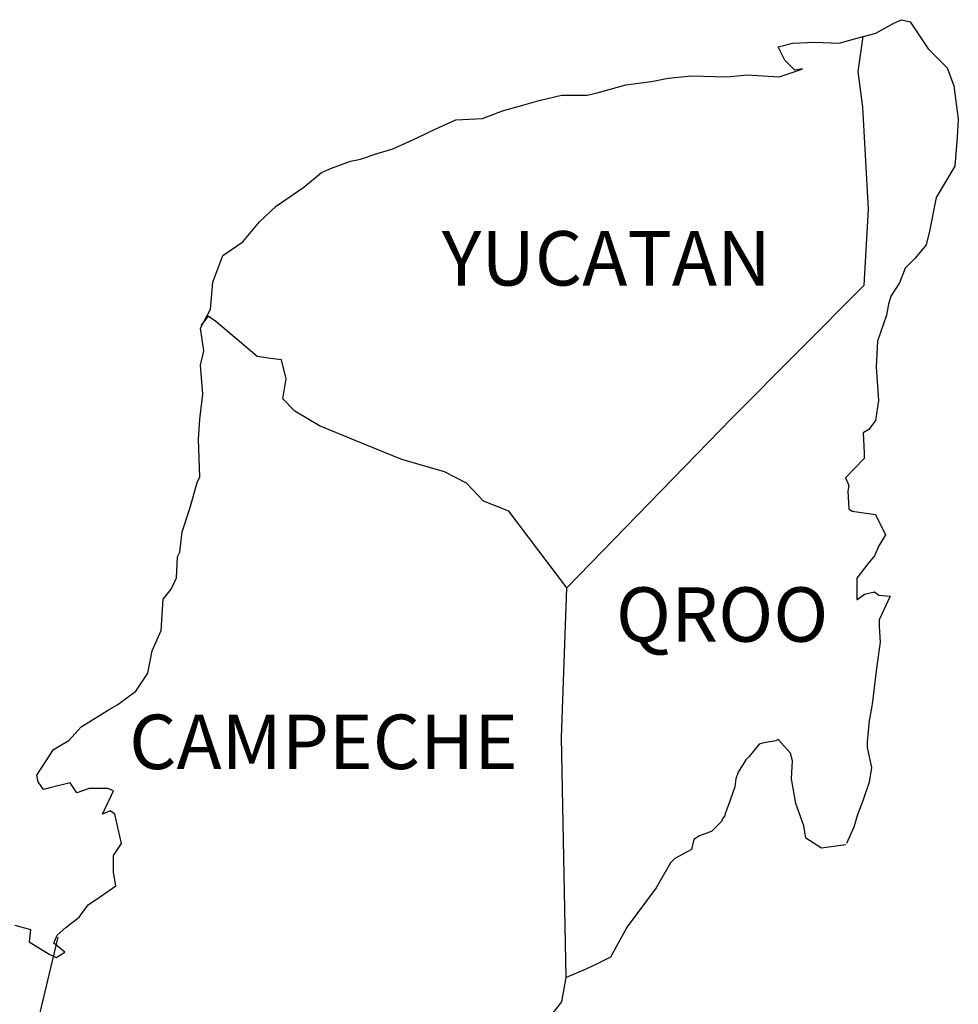
# Model space of a CAD drawing. Units: millimetres. Extents: x 242850 to 245250, y 2718157 to 2719957.
# Drawn here: x 245098 to 245140, y 2719635 to 2719678 of the extents above; entities that cross this region are included whole.
import ezdxf

# ---------------------------------------------------------------- set-up
doc = ezdxf.new("R2010")
doc.units = ezdxf.units.MM
doc.layers.add('Lomo', color=7, linetype='Continuous')
doc.styles.add('ROMANS', font='ROMANS', dxfattribs={"height": 0.2})

msp = doc.modelspace()

# ---------------------------------------------------------------- linework, layer by layer
at = {"layer": 'Lomo', "color": 5, "linetype": 'Continuous'}
for p, q in [((245135.926, 2719677.542, 1.159), (245136.712, 2719677.986, 1.159)), ((245136.712, 2719677.986, 1.159), (245137.055, 2719678.134, 1.159)), ((245137.055, 2719678.134, 1.159), (245137.444, 2719678.04, 1.159)), ((245137.444, 2719678.04, 1.159), (245138.231, 2719676.85, 1.159)), ((245135.361, 2719677.388, 1.159), (245135.926, 2719677.542, 1.159)), ((245138.231, 2719676.85, 1.159), (245139.064, 2719676.017, 1.159)), ((245135.153, 2719675.856, 1.159), (245135.153, 2719675.856, 1.159)), ((245139.064, 2719676.017, 1.159), (245139.36, 2719675.224, 1.159)), ((245139.36, 2719675.224, 1.159), (245139.561, 2719673.745, 1.159)), ((245139.561, 2719673.745, 1.159), (245139.514, 2719672.953, 1.159)), ((245139.514, 2719672.953, 1.159), (245139.413, 2719671.676, 1.159)), ((245139.413, 2719671.676, 1.159), (245138.587, 2719670.291, 1.159)), ((245138.587, 2719670.291, 1.159), (245138.291, 2719668.813, 1.159)), ((245138.291, 2719668.813, 1.159), (245138.15, 2719668.215, 1.159)), ((245138.15, 2719668.215, 1.159), (245137.653, 2719667.624, 1.159)), ((245137.653, 2719667.624, 1.159), (245137.216, 2719667.18, 1.159)), ((245137.216, 2719667.18, 1.159), (245136.974, 2719666.542, 1.159)), ((245136.974, 2719666.542, 1.159), (245136.584, 2719665.944, 1.159)), ((245136.584, 2719665.944, 1.159), (245136.484, 2719665.601, 1.159)), ((245136.484, 2719665.601, 1.159), (245136.389, 2719665.11, 1.159)), ((245136.389, 2719665.11, 1.159), (245135.993, 2719663.968, 1.159)), ((245135.993, 2719663.968, 1.159), (245135.946, 2719662.839, 1.159)), ((245135.946, 2719662.839, 1.159), (245136.047, 2719661.354, 1.159)), ((245136.047, 2719661.354, 1.159), (245135.906, 2719660.467, 1.159)), ((245135.906, 2719660.467, 1.159), (245135.61, 2719660.07, 1.159)), ((245135.61, 2719660.07, 1.159), (245135.368, 2719659.922, 1.159)), ((245135.368, 2719659.922, 1.159), (245135.415, 2719659.035, 1.159)), ((245135.415, 2719659.035, 1.159), (245135.415, 2719658.787, 1.159)), ((245135.415, 2719658.787, 1.159), (245134.588, 2719657.947, 1.159)), ((245134.588, 2719657.947, 1.159), (245134.73, 2719657.604, 1.159)), ((245134.73, 2719657.604, 1.159), (245134.683, 2719657.355, 1.159)), ((245134.683, 2719657.355, 1.159), (245134.736, 2719656.569, 1.159)), ((245134.736, 2719656.569, 1.159), (245134.884, 2719656.468, 1.159)), ((245134.884, 2719656.468, 1.159), (245135.912, 2719656.321, 1.159)), ((245135.912, 2719656.321, 1.159), (245136.356, 2719655.433, 1.159)), ((245136.356, 2719655.433, 1.159), (245136.06, 2719654.943, 1.159)), ((245136.06, 2719654.943, 1.159), (245135.865, 2719654.499, 1.159)), ((245135.865, 2719654.499, 1.159), (245135.57, 2719654.15, 1.159)), ((245135.57, 2719654.15, 1.159), (245135.086, 2719653.512, 1.159)), ((245135.086, 2719653.512, 1.159), (245135.086, 2719652.571, 1.159)), ((245135.086, 2719652.571, 1.159), (245135.428, 2719652.819, 1.159)), ((245135.428, 2719652.819, 1.159), (245135.865, 2719652.92, 1.159)), ((245135.865, 2719652.92, 1.159), (245136.06, 2719652.772, 1.159)), ((245136.06, 2719652.772, 1.159), (245136.551, 2719652.719, 1.159)), ((245136.551, 2719652.719, 1.159), (245136.067, 2719651.684, 1.159)), ((245136.067, 2719651.684, 1.159), (245136.067, 2719651.388, 1.159)), ((245136.067, 2719651.388, 1.159), (245136.121, 2719650.696, 1.159)), ((245136.121, 2719650.696, 1.159), (245135.973, 2719649.661, 1.159)), ((245135.973, 2719649.661, 1.159), (245135.872, 2719648.821, 1.159)), ((245135.872, 2719648.821, 1.159), (245135.778, 2719648.082, 1.159)), ((245135.778, 2719648.082, 1.159), (245135.731, 2719647.786, 1.159)), ((245135.731, 2719647.786, 1.159), (245135.63, 2719647.242, 1.159)), ((245135.63, 2719647.242, 1.159), (245135.536, 2719646.308, 1.159)), ((245135.536, 2719646.308, 1.159), (245135.536, 2719646.059, 1.159)), ((245135.536, 2719646.059, 1.159), (245135.731, 2719645.172, 1.159)), ((245135.731, 2719645.172, 1.159), (245135.637, 2719644.527, 1.159)), ((245135.637, 2719644.527, 1.159), (245135.388, 2719643.788, 1.159)), ((245135.388, 2719643.788, 1.159), (245135.099, 2719643.049, 1.159)), ((245135.099, 2719643.049, 1.159), (245134.951, 2719642.551, 1.159)), ((245134.951, 2719642.551, 1.159), (245134.636, 2719641.825, 1.159))]:
    msp.add_line(p, q, dxfattribs=at)
at = {"layer": 'Lomo', "color": 7, "linetype": 'Continuous'}
for p, q in [((245135.153, 2719675.856, 1.159), (245135.361, 2719677.388, 1.159)), ((245135.348, 2719674.276, 1.159), (245135.153, 2719675.856, 1.159)), ((245135.603, 2719669.787, 1.159), (245135.348, 2719674.276, 1.159)), ((245135.408, 2719666.434, 1.159), (245135.603, 2719669.787, 1.159)), ((245129.569, 2719660.574, 1.159), (245135.408, 2719666.434, 1.159)), ((245122.304, 2719653.095, 1.159), (245129.569, 2719660.574, 1.159)), ((245122.062, 2719646.489, 1.159), (245122.304, 2719653.095, 1.159)), ((245122.271, 2719635.925, 1.159), (245122.062, 2719646.489, 1.159))]:
    msp.add_line(p, q, dxfattribs=at)
at = {"layer": 'Lomo', "color": 5, "linetype": 'Continuous', "elevation": 1.159}
for points in [[(245097.964, 2719638.224), (245098.65, 2719638.029), (245098.603, 2719637.484), (245099.483, 2719636.94), (245099.779, 2719636.799), (245100.175, 2719637.041), (245099.685, 2719637.437), (245099.826, 2719637.78), (245100.216, 2719638.123), (245100.807, 2719638.573), (245101.197, 2719639.117), (245101.788, 2719639.514), (245102.42, 2719639.957), (245102.319, 2719640.549), (245102.319, 2719641.288), (245102.662, 2719641.825), (245102.366, 2719643.116), (245102.171, 2719643.264), (245101.828, 2719643.116), (245102.319, 2719644.151), (245102.07, 2719644.251), (245101.237, 2719644.251), (245100.7, 2719644.05), (245100.404, 2719644.493), (245099.571, 2719644.292), (245099.228, 2719644.198), (245099.228, 2719644.198), (245098.986, 2719644.54), (245098.939, 2719644.836), (245099.671, 2719645.972), (245100.35, 2719646.368), (245100.888, 2719646.96), (245102.164, 2719647.753), (245102.507, 2719647.947), (245103.293, 2719648.545), (245103.824, 2719649.332), (245104.019, 2719650.32), (245104.416, 2719651.207), (245104.51, 2719652.591), (245104.852, 2719653.034), (245105.094, 2719653.532), (245105.141, 2719654.466), (245105.242, 2719654.661), (245105.336, 2719655.554), (245105.679, 2719656.589), (245106.022, 2719657.772), (245106.116, 2719657.974), (245106.062, 2719659.647), (245106.116, 2719660.534), (245106.257, 2719661.623), (245106.156, 2719662.906), (245106.304, 2719663.545), (245106.156, 2719664.532), (245106.593, 2719665.372), (245106.694, 2719666.562), (245107.131, 2719667.745), (245108.011, 2719668.336), (245108.75, 2719669.223), (245109.483, 2719669.915), (245110.706, 2719670.755), (245111.485, 2719671.4), (245111.929, 2719671.595), (245112.762, 2719671.897), (245113.205, 2719671.992), (245113.938, 2719672.24), (245114.623, 2719672.435), (245115.06, 2719672.637), (245115.699, 2719672.932), (245116.532, 2719673.329), (245117.412, 2719673.725), (245118.588, 2719673.772), (245119.468, 2719674.122), (245120.356, 2719674.37), (245121.088, 2719674.565), (245122.062, 2719674.814), (245123.191, 2719674.814), (245123.635, 2719674.915), (245124.172, 2719675.063), (245124.905, 2719675.257), (245126.034, 2719675.412), (245126.766, 2719675.56), (245127.795, 2719675.661), (245129.367, 2719675.614), (245130.247, 2719675.708), (245131.665, 2719675.614), (245132.546, 2719675.909), (245132.693, 2719675.963), (245132.357, 2719675.909), (245131.914, 2719676.353), (245131.618, 2719676.944), (245132.257, 2719677.092), (245133.238, 2719677.146), (245134.313, 2719677.099), (245135.408, 2719677.401)], [(245134.609, 2719641.765), (245133.533, 2719641.617), (245132.841, 2719642.061), (245132.747, 2719642.598), (245132.404, 2719643.586), (245132.203, 2719644.675), (245132.25, 2719645.461), (245132.156, 2719645.81), (245131.612, 2719646.402), (245131.517, 2719646.355), (245130.98, 2719646.254), (245130.778, 2719646.2), (245130.341, 2719645.656), (245130.194, 2719645.515), (245129.851, 2719644.964), (245129.757, 2719644.668), (245129.703, 2719644.325), (245129.609, 2719644.03), (245129.414, 2719643.485), (245129.367, 2719643.385), (245129.367, 2719643.385), (245129.367, 2719643.385), (245129.266, 2719643.089), (245129.266, 2719643.042), (245129.172, 2719642.941), (245129.118, 2719642.793), (245128.682, 2719642.35), (245128.682, 2719642.35), (245128.682, 2719642.35), (245128.386, 2719642.249), (245128.144, 2719642.155), (245127.895, 2719642.007), (245127.801, 2719641.563), (245127.062, 2719641.167), (245126.867, 2719640.965), (245126.236, 2719639.877), (245124.965, 2719638.156), (245124.965, 2719638.156), (245124.226, 2719636.819), (245123.642, 2719636.523), (245123.104, 2719636.275), (245122.271, 2719635.925)]]:
    msp.add_lwpolyline(points, dxfattribs=at)
at = {"layer": 'Lomo', "color": 7, "linetype": 'Continuous', "elevation": 1.159}
for points in [[(245122.304, 2719653.095), (245119.751, 2719656.475), (245118.622, 2719656.919), (245117.883, 2719657.712), (245116.901, 2719658.202), (245115.033, 2719658.746), (245112.97, 2719659.586), (245111.398, 2719660.232), (245110.316, 2719660.877), (245109.778, 2719661.421), (245109.926, 2719662.308), (245109.724, 2719663.148), (245109.234, 2719663.195), (245108.649, 2719663.296), (245107.762, 2719664.035), (245106.828, 2719664.828), (245106.485, 2719665.07), (245106.163, 2719664.653)], [(245104.799, 2719627.31), (245104.799, 2719627.31), (245104.799, 2719627.31), (245104.301, 2719628.224), (245103.811, 2719628.52), (245103.072, 2719629.313), (245102.144, 2719629.904), (245102.044, 2719630.348), (245101.553, 2719630.838), (245101.452, 2719631.087), (245101.257, 2719631.43), (245100.962, 2719631.826), (245100.572, 2719632.021), (245100.229, 2719632.169), (245099.638, 2719632.666), (245099.389, 2719632.962), (245099.342, 2719633.157), (245099.342, 2719633.506), (245099.093, 2719633.997), (245099.046, 2719634.097), (245099.093, 2719634.44), (245099.093, 2719634.44), (245099.093, 2719634.44), (245099.873, 2719637.699)], [(245121.538, 2719634.151), (245122.076, 2719634.843), (245122.271, 2719635.925)]]:
    msp.add_lwpolyline(points, dxfattribs=at)

# ---------------------------------------------------------------- texts
at = {"layer": 'Lomo', "color": 7, "char_height": 2.4, "width": 25.138, "attachment_point": 1, "style": 'ROMANS'}
for s, insert in [('YUCATAN', (245116.791, 2719668.816, 3.477)), ('QROO', (245124.466, 2719653.116, 3.477)), ('CAMPECHE', (245103.003, 2719647.504, 3.477))]:
    msp.add_mtext(s, dxfattribs=dict(at, insert=insert))

doc.saveas('drawing.dxf')
